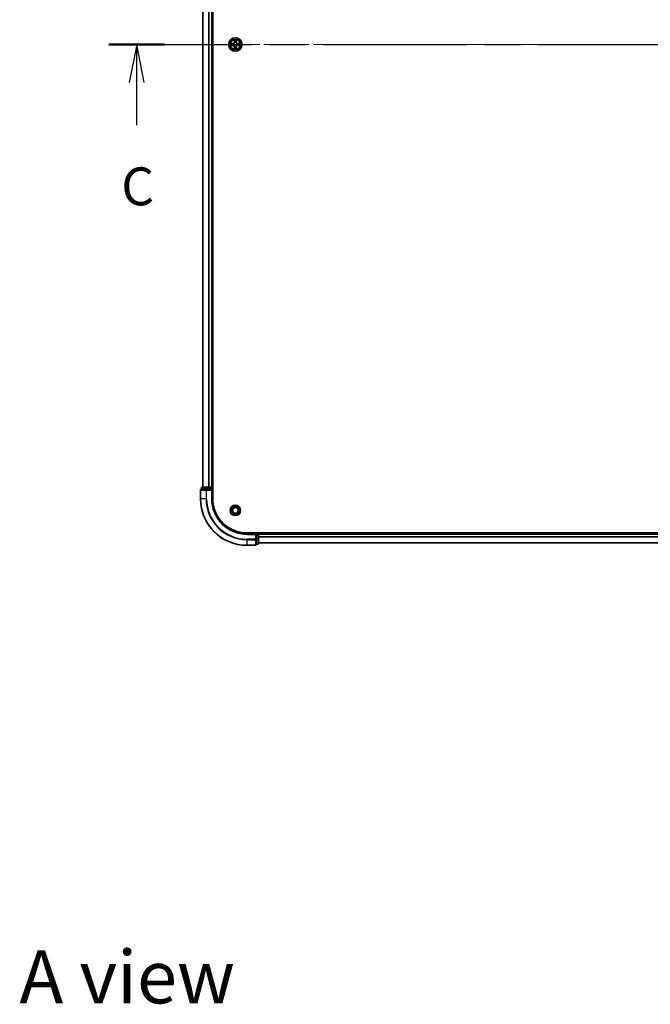
# Model space of a CAD drawing. Units: millimetres. Extents: x 36 to 10067, y 20 to 1846.
# Drawn here: x 1732 to 2003, y 1072 to 1494 of the extents above; entities that cross this region are included whole.
import ezdxf

# ---------------------------------------------------------------- set-up
doc = ezdxf.new("R2010")
doc.units = ezdxf.units.MM
doc.header["$LTSCALE"] = 2.5
doc.linetypes.add('CHAIN', pattern=[0.3543, 0.2362, -0.0295, 0.0591, -0.0295])
doc.layers.add('Centerline (ISO)', color=7, linetype='Continuous', lineweight=18, true_color=0x80ffff)
for name, color, linetype, lineweight in [('Section Line (ISO)', 7, 'CHAIN', 25), ('Symbol (ISO)', 7, 'Continuous', 18), ('Visible (ISO)', 7, 'Continuous', 35), ('Visible Narrow (ISO)', 7, 'Continuous', 25)]:
    doc.layers.add(name, color=color, linetype=linetype, lineweight=lineweight)
doc.styles.add('Note Text (TK)', font='MS PGothic.ttf')

# ---------------------------------------------------------------- blocks, each defined once
blk = doc.blocks.new('2dTransSection101')
at = {"layer": 'Section Line (ISO)', "linetype": 'CHAIN', "ltscale": 16.023417}
blk.add_line((129.29, 233.165), (206.769, 233.165), dxfattribs=at)
at = {"layer": 'Section Line (ISO)', "linetype": 'Continuous', "lineweight": 50}
for p, q in [((129.29, 233.165), (132.967, 233.165)), ((203.092, 233.165), (206.769, 233.165))]:
    blk.add_line(p, q, dxfattribs=at)
at = {"layer": 'Section Line (ISO)', "linetype": 'Continuous'}
for p, q in [((131.128, 233.165), (130.628, 230.665)), ((131.128, 230.665), (131.128, 233.165)), ((131.628, 230.665), (131.128, 233.165)), ((204.93, 233.165), (204.43, 230.665)), ((204.93, 230.665), (204.93, 233.165)), ((205.43, 230.665), (204.93, 233.165)), ((131.128, 227.838), (131.128, 230.665)), ((204.93, 227.838), (204.93, 230.665))]:
    blk.add_line(p, q, dxfattribs=at)
at = {"layer": 'Section Line (ISO)', "char_height": 2.5, "attachment_point": 7, "style": 'Note Text (TK)'}
for insert in [(130.109, 221.765), (203.912, 221.765)]:
    blk.add_mtext('C', dxfattribs=dict(at, insert=insert))

msp = doc.modelspace()

# ---------------------------------------------------------------- linework, layer by layer
at = {"layer": 'Centerline (ISO)', "linetype": 'CHAIN', "ltscale": 23.990969}
msp.add_line((1793.98, 1483.5742), (2254.48, 1483.5742), dxfattribs=at)
at = {"layer": 'Visible (ISO)'}
for p, q in [((1814.53, 1288.5742), (1814.53, 1678.5742)), ((1810.23, 1673.5742), (1810.23, 1293.5742)), ((1814.23, 1673.5742), (1814.23, 1293.5742)), ((1812.2714, 1293.5742), (1810.03, 1293.5742)), ((1812.6469, 1293.5742), (1812.2714, 1293.5742)), ((1812.6469, 1293.5742), (1812.8705, 1293.5742)), ((1813.93, 1293.5742), (1812.8705, 1293.5742)), ((1813.93, 1293.5742), (1814.23, 1293.5742)), ((1814.53, 1293.5742), (1814.23, 1293.5742)), ((1809.23, 1292.2742), (1809.23, 1288.5742)), ((1811.8705, 1292.5742), (1809.53, 1292.5742)), ((1809.73, 1293.2742), (1809.73, 1292.5742)), ((1812.2714, 1292.5742), (1811.8705, 1292.5742)), ((1812.2714, 1292.5742), (1813.93, 1292.5742)), ((1813.93, 1292.2742), (1814.23, 1292.5742)), ((1814.23, 1292.5742), (1813.93, 1292.5742)), ((1814.23, 1292.5742), (1814.23, 1293.2742)), ((1814.23, 1288.5742), (1814.23, 1292.5742)), ((2219.23, 1273.8742), (1829.23, 1273.8742)), ((1833.23, 1273.5742), (1829.23, 1273.5742)), ((1833.23, 1273.5742), (1832.93, 1273.2742)), ((1833.93, 1273.5742), (1833.23, 1273.5742)), ((1833.23, 1273.2742), (1833.23, 1273.5742)), ((1833.23, 1273.2742), (1833.23, 1271.6155)), ((1834.23, 1273.5742), (1834.23, 1273.8742)), ((2214.23, 1273.5742), (1834.23, 1273.5742)), ((1834.23, 1273.5742), (1834.23, 1273.2742)), ((1834.23, 1271.6155), (1834.23, 1273.2742)), ((1829.23, 1268.5742), (1832.93, 1268.5742)), ((1833.23, 1271.2147), (1833.23, 1271.6155)), ((1833.23, 1268.8742), (1833.23, 1271.2147)), ((1833.23, 1269.0742), (1833.93, 1269.0742)), ((1834.23, 1269.3742), (1834.23, 1271.6155)), ((2214.23, 1269.5742), (1834.23, 1269.5742))]:
    msp.add_line(p, q, dxfattribs=at)
for centre, radius in [((1824.23, 1483.5742), 2.9), ((1824.23, 1283.5742), 2.25), ((1824.23, 1283.5742), 1.7295), ((1824.23, 1283.5742), 1.2295)]:
    msp.add_circle(centre, radius, dxfattribs=at)
for centre, radius, start, end in [((1824.23, 1483.5742), 1.2295, 169.186733, 169.187283), ((1824.23, 1483.5742), 1.2295, 167.061604, 167.063405), ((1824.23, 1483.5742), 1.2295, 102.936595, 102.938396), ((1824.23, 1483.5742), 1.2295, 100.812717, 100.813267), ((1824.23, 1483.5742), 1.2295, 79.186733, 79.187283), ((1824.23, 1483.5742), 1.2295, 77.061604, 77.063405), ((1824.23, 1483.5742), 1.2295, 12.936595, 12.938396), ((1824.23, 1483.5742), 1.2295, 10.812717, 10.813267), ((1824.23, 1483.5742), 1.2295, 190.812717, 190.813267), ((1824.23, 1483.5742), 1.2295, 192.936595, 192.938396), ((1824.23, 1483.5742), 1.2295, 257.061604, 257.063405), ((1824.23, 1483.5742), 1.2295, 259.186733, 259.187283), ((1824.23, 1483.5742), 1.2295, 280.812717, 280.813267), ((1824.23, 1483.5742), 1.2295, 282.936595, 282.938396), ((1824.23, 1483.5742), 1.2295, 347.061604, 347.063405), ((1824.23, 1483.5742), 1.2295, 349.186733, 349.187283), ((1810.03, 1293.2742), 0.3, 90, 180), ((1813.93, 1293.2742), 0.3, 0, 90), ((1809.53, 1292.2742), 0.3, 90, 180), ((1829.23, 1288.5742), 20, 180, 270), ((1829.23, 1288.5742), 15, 180, 270), ((1829.23, 1288.5742), 14.7, 180, 270), ((1833.93, 1273.2742), 0.3, 0, 90), ((1832.93, 1268.8742), 0.3, 270, 0), ((1833.93, 1269.3742), 0.3, 270, 0)]:
    msp.add_arc(centre, radius, start, end, dxfattribs=at)
for points, knots in [([(1822.2125, 1483.9635), (1822.2118, 1483.9637), (1822.2111, 1483.9638), (1822.2093, 1483.9642), (1822.2083, 1483.9644), (1822.2073, 1483.9646)], [-0.000230599076, -0.000230599076, -0.000230599076, -0.000230599076, 0, 0, 0.000338329447, 0.000338329447, 0.000338329447, 0.000338329447]), ([(1822.2073, 1483.9646), (1822.2082, 1483.9642), (1822.2092, 1483.9637), (1822.2108, 1483.963), (1822.2114, 1483.9627), (1822.2121, 1483.9624)], [-0.000338329447, -0.000338329447, -0.000338329447, -0.000338329447, 0, 0, 0.000241517914, 0.000241517914, 0.000241517914, 0.000241517914]), ([(1823.9295, 1485.3329), (1823.9274, 1485.4142), (1823.8814, 1485.5054), (1823.8404, 1485.595), (1823.84, 1485.5959), (1823.8396, 1485.5969)], [0, 0, 0, 0, 0.0320559737, 0.0320559737, 0.0323943032, 0.0323943032, 0.0323943032, 0.0323943032]), ([(1823.8396, 1485.5969), (1823.8398, 1485.5958), (1823.84, 1485.5948), (1823.8422, 1485.5844), (1823.8442, 1485.575), (1823.8461, 1485.5656)], [-0.03239430317, -0.03239430317, -0.03239430317, -0.03239430317, -0.03205597372, -0.03205597372, -0.02897275834, -0.02897275834, -0.02897275834, -0.02897275834]), ([(1824.6205, 1485.5969), (1824.62, 1485.5959), (1824.6196, 1485.595), (1824.6189, 1485.5934), (1824.6186, 1485.5927), (1824.6182, 1485.5921)], [-0.000338329447, -0.000338329447, -0.000338329447, -0.000338329447, 0, 0, 0.000241517914, 0.000241517914, 0.000241517914, 0.000241517914]), ([(1824.6194, 1485.5917), (1824.6195, 1485.5924), (1824.6197, 1485.5931), (1824.62, 1485.5948), (1824.6202, 1485.5958), (1824.6205, 1485.5969)], [-0.000230599076, -0.000230599076, -0.000230599076, -0.000230599076, 0, 0, 0.000338329447, 0.000338329447, 0.000338329447, 0.000338329447]), ([(1825.9887, 1483.8747), (1826.0701, 1483.8767), (1826.1613, 1483.9227), (1826.2509, 1483.9637), (1826.2518, 1483.9642), (1826.2527, 1483.9646)], [0, 0, 0, 0, 0.0320559737, 0.0320559737, 0.0323943032, 0.0323943032, 0.0323943032, 0.0323943032]), ([(1826.2527, 1483.9646), (1826.2517, 1483.9644), (1826.2507, 1483.9642), (1826.2403, 1483.962), (1826.2309, 1483.96), (1826.2214, 1483.958)], [-0.03239430317, -0.03239430317, -0.03239430317, -0.03239430317, -0.03205597372, -0.03205597372, -0.02897275834, -0.02897275834, -0.02897275834, -0.02897275834]), ([(1822.4713, 1483.2736), (1822.3899, 1483.2716), (1822.2987, 1483.2256), (1822.2092, 1483.1846), (1822.2082, 1483.1841), (1822.2073, 1483.1837)], [0, 0, 0, 0, 0.0320559737, 0.0320559737, 0.0323943032, 0.0323943032, 0.0323943032, 0.0323943032]), ([(1822.2073, 1483.1837), (1822.2083, 1483.1839), (1822.2093, 1483.1841), (1822.2198, 1483.1863), (1822.2292, 1483.1883), (1822.2386, 1483.1903)], [-0.03239430317, -0.03239430317, -0.03239430317, -0.03239430317, -0.03205597372, -0.03205597372, -0.02897275834, -0.02897275834, -0.02897275834, -0.02897275834]), ([(1823.8407, 1481.5566), (1823.8405, 1481.5559), (1823.8404, 1481.5552), (1823.84, 1481.5535), (1823.8398, 1481.5525), (1823.8396, 1481.5514)], [-0.000230599076, -0.000230599076, -0.000230599076, -0.000230599076, 0, 0, 0.000338329447, 0.000338329447, 0.000338329447, 0.000338329447]), ([(1823.8396, 1481.5514), (1823.84, 1481.5524), (1823.8404, 1481.5533), (1823.8412, 1481.5549), (1823.8415, 1481.5556), (1823.8418, 1481.5562)], [-0.000338329447, -0.000338329447, -0.000338329447, -0.000338329447, 0, 0, 0.000241517914, 0.000241517914, 0.000241517914, 0.000241517914]), ([(1824.5306, 1481.8154), (1824.5326, 1481.7341), (1824.5786, 1481.6429), (1824.6196, 1481.5533), (1824.62, 1481.5524), (1824.6205, 1481.5514)], [0, 0, 0, 0, 0.0320559737, 0.0320559737, 0.0323943032, 0.0323943032, 0.0323943032, 0.0323943032]), ([(1824.6205, 1481.5514), (1824.6202, 1481.5525), (1824.62, 1481.5535), (1824.6179, 1481.5639), (1824.6159, 1481.5733), (1824.6139, 1481.5827)], [-0.03239430317, -0.03239430317, -0.03239430317, -0.03239430317, -0.03205597372, -0.03205597372, -0.02897275834, -0.02897275834, -0.02897275834, -0.02897275834]), ([(1826.2475, 1483.1848), (1826.2482, 1483.1846), (1826.2489, 1483.1845), (1826.2507, 1483.1841), (1826.2517, 1483.1839), (1826.2527, 1483.1837)], [-0.000230599076, -0.000230599076, -0.000230599076, -0.000230599076, 0, 0, 0.000338329447, 0.000338329447, 0.000338329447, 0.000338329447]), ([(1826.2527, 1483.1837), (1826.2518, 1483.1841), (1826.2509, 1483.1846), (1826.2493, 1483.1853), (1826.2486, 1483.1856), (1826.2479, 1483.1859)], [-0.000338329447, -0.000338329447, -0.000338329447, -0.000338329447, 0, 0, 0.000241517914, 0.000241517914, 0.000241517914, 0.000241517914])]:
    msp.add_open_spline(points, degree=3, knots=knots, dxfattribs=at)
for points in [[(1823.8461, 1485.5656), (1823.8647, 1485.477), (1823.8834, 1485.3872), (1823.8843, 1485.3065)], [(1826.2214, 1483.958), (1826.1329, 1483.9394), (1826.043, 1483.9208), (1825.9624, 1483.9198)], [(1822.2386, 1483.1903), (1822.3272, 1483.2089), (1822.417, 1483.2275), (1822.4976, 1483.2285)], [(1824.6139, 1481.5827), (1824.5953, 1481.6713), (1824.5766, 1481.7611), (1824.5757, 1481.8418)]]:
    msp.add_open_spline(points, degree=3, dxfattribs=at)
at = {"layer": 'Visible Narrow (ISO)'}
for p, q in [((1810.2995, 1673.5742), (1810.2995, 1293.5742)), ((1812.6401, 1673.5742), (1812.6401, 1293.5742)), ((1812.8705, 1673.5742), (1812.8705, 1293.5742)), ((1813.93, 1673.5742), (1813.93, 1293.5742)), ((1822.9868, 1483.9782), (1822.2073, 1483.9646)), ((1822.4976, 1483.9198), (1822.9877, 1483.9284)), ((1822.989, 1483.8558), (1822.6871, 1483.9044)), ((1822.9877, 1483.9284), (1822.9868, 1483.9782)), ((1822.9877, 1483.9284), (1822.989, 1483.8558)), ((1823.2931, 1483.8207), (1823.3137, 1483.8153)), ((1823.8396, 1485.5969), (1823.826, 1484.8174)), ((1823.8758, 1484.8165), (1823.826, 1484.8174)), ((1823.8758, 1484.8165), (1823.8843, 1485.3065)), ((1823.8758, 1484.8165), (1823.9484, 1484.8152)), ((1823.8998, 1485.1171), (1823.9484, 1484.8152)), ((1823.9889, 1484.4904), (1823.9835, 1484.5111)), ((1824.4765, 1484.5111), (1824.4711, 1484.4904)), ((1824.5116, 1484.8152), (1824.5603, 1485.1171)), ((1824.5843, 1484.8165), (1824.5116, 1484.8152)), ((1824.5757, 1485.3065), (1824.5843, 1484.8165)), ((1824.5843, 1484.8165), (1824.6341, 1484.8174)), ((1824.6341, 1484.8174), (1824.6205, 1485.5969)), ((1825.1463, 1483.8153), (1825.1669, 1483.8207)), ((1825.4723, 1483.9284), (1825.4711, 1483.8558)), ((1825.773, 1483.9044), (1825.4711, 1483.8558)), ((1825.4723, 1483.9284), (1825.4732, 1483.9782)), ((1825.4723, 1483.9284), (1825.9624, 1483.9198)), ((1826.2527, 1483.9646), (1825.4732, 1483.9782)), ((1822.2073, 1483.1837), (1822.9868, 1483.1701)), ((1822.9877, 1483.2199), (1822.4976, 1483.2285)), ((1822.6871, 1483.2439), (1822.989, 1483.2925)), ((1822.9877, 1483.2199), (1822.9868, 1483.1701)), ((1822.9877, 1483.2199), (1822.989, 1483.2925)), ((1823.3137, 1483.3331), (1823.2931, 1483.3276)), ((1823.8758, 1482.3318), (1823.826, 1482.331)), ((1823.826, 1482.331), (1823.8396, 1481.5514)), ((1823.8758, 1482.3318), (1823.9484, 1482.3331)), ((1823.8843, 1481.8418), (1823.8758, 1482.3318)), ((1823.9484, 1482.3331), (1823.8998, 1482.0312)), ((1823.9835, 1482.6372), (1823.9889, 1482.6579)), ((1824.4711, 1482.6579), (1824.4765, 1482.6372)), ((1824.5603, 1482.0312), (1824.5116, 1482.3331)), ((1824.5843, 1482.3318), (1824.5116, 1482.3331)), ((1824.5843, 1482.3318), (1824.5757, 1481.8418)), ((1824.5843, 1482.3318), (1824.6341, 1482.331)), ((1824.6205, 1481.5514), (1824.6341, 1482.331)), ((1825.1669, 1483.3276), (1825.1463, 1483.3331)), ((1825.4711, 1483.2925), (1825.773, 1483.2439)), ((1825.4723, 1483.2199), (1825.4711, 1483.2925)), ((1825.9624, 1483.2285), (1825.4723, 1483.2199)), ((1825.4723, 1483.2199), (1825.4732, 1483.1701)), ((1825.4732, 1483.1701), (1826.2527, 1483.1837)), ((1812.2714, 1293.2742), (1812.2714, 1293.5742)), ((1813.93, 1293.2742), (1813.93, 1293.5742)), ((1809.2995, 1292.2742), (1809.23, 1292.2742)), ((1809.2995, 1292.2742), (1811.6401, 1292.2742)), ((1809.2995, 1288.5742), (1809.2995, 1292.2742)), ((1809.7995, 1293.2742), (1809.73, 1293.2742)), ((1809.7995, 1293.2742), (1812.0409, 1293.2742)), ((1809.7995, 1292.5742), (1809.7995, 1293.2742)), ((1811.8705, 1292.2742), (1811.6401, 1292.2742)), ((1811.6401, 1292.2742), (1811.6401, 1288.5742)), ((1811.8705, 1292.2742), (1811.8705, 1292.5742)), ((1811.8705, 1292.2742), (1813.93, 1292.2742)), ((1811.8705, 1288.5742), (1811.8705, 1292.2742)), ((1812.2714, 1293.2742), (1812.0409, 1293.2742)), ((1812.0409, 1293.2742), (1812.0409, 1292.5742)), ((1812.2714, 1293.2742), (1813.93, 1293.2742)), ((1812.2714, 1292.5742), (1812.2714, 1293.2742)), ((1814.23, 1293.2742), (1813.93, 1293.2742)), ((1813.93, 1293.2742), (1813.93, 1292.5742)), ((1813.93, 1292.2742), (1813.93, 1288.5742)), ((1814.23, 1293.2742), (1814.53, 1293.2742)), ((1809.2995, 1288.5742), (1809.23, 1288.5742)), ((1811.6401, 1288.5742), (1809.2995, 1288.5742)), ((1811.6401, 1288.5742), (1811.8705, 1288.5742)), ((1813.93, 1288.5742), (1814.23, 1288.5742)), ((1829.23, 1273.2742), (1829.23, 1273.5742)), ((1829.23, 1273.2742), (1832.93, 1273.2742)), ((1832.93, 1273.2742), (1832.93, 1271.2147)), ((1833.23, 1273.2742), (1833.93, 1273.2742)), ((1833.93, 1273.8742), (1833.93, 1273.5742)), ((1833.93, 1273.2742), (1833.93, 1273.5742)), ((1834.23, 1273.2742), (1833.93, 1273.2742)), ((1833.93, 1273.2742), (1833.93, 1271.6155)), ((2214.23, 1273.2742), (1834.23, 1273.2742)), ((1832.93, 1271.2147), (1829.23, 1271.2147)), ((1829.23, 1270.9842), (1829.23, 1271.2147)), ((1829.23, 1270.9842), (1832.93, 1270.9842)), ((1829.23, 1270.9842), (1829.23, 1268.6437)), ((1832.93, 1268.6437), (1829.23, 1268.6437)), ((1829.23, 1268.6437), (1829.23, 1268.5742)), ((1833.23, 1271.2147), (1832.93, 1271.2147)), ((1832.93, 1270.9842), (1832.93, 1271.2147)), ((1832.93, 1270.9842), (1832.93, 1268.6437)), ((1832.93, 1268.5742), (1832.93, 1268.6437)), ((1833.93, 1271.6155), (1833.23, 1271.6155)), ((1833.23, 1271.3851), (1833.93, 1271.3851)), ((1833.93, 1269.1437), (1833.23, 1269.1437)), ((1834.23, 1271.6155), (1833.93, 1271.6155)), ((1833.93, 1271.3851), (1833.93, 1271.6155)), ((1833.93, 1271.3851), (1833.93, 1269.1437)), ((1833.93, 1269.0742), (1833.93, 1269.1437)), ((2214.23, 1272.1678), (1834.23, 1272.1678)), ((2214.23, 1272.0142), (1834.23, 1272.0142)), ((2214.23, 1269.6205), (1834.23, 1269.6205))]:
    msp.add_line(p, q, dxfattribs=at)
for radius in [2.8677, 2.3092, 2.1415]:
    msp.add_circle((1824.23, 1483.5742), radius, dxfattribs=at)
for centre, radius, start, end in [((1824.23, 1483.5742), 2.0601, 169.074582, 190.925418), ((1824.23, 1483.5742), 1.6122, 169.692479, 190.307521), ((1822.9719, 1484.8323), 0.8542, 271, 359), ((1822.9719, 1484.8323), 0.904, 271, 359), ((1824.23, 1483.5742), 0.9688, 165.258044, 194.741956), ((1824.23, 1483.5742), 0.9475, 165.258044, 194.741956), ((1824.23, 1483.5742), 2.0601, 79.074582, 100.925418), ((1824.23, 1483.5742), 1.6122, 79.692479, 100.307521), ((1824.23, 1483.5742), 0.9688, 75.258044, 104.741956), ((1824.23, 1483.5742), 0.9475, 75.258044, 104.741956), ((1825.4881, 1484.8323), 0.904, 181, 269), ((1825.4881, 1484.8323), 0.8542, 181, 269), ((1824.23, 1483.5742), 0.9475, 345.258044, 14.741956), ((1824.23, 1483.5742), 0.9688, 345.258044, 14.741956), ((1824.23, 1483.5742), 1.6122, 349.692479, 10.307521), ((1824.23, 1483.5742), 2.0601, 349.074582, 10.925418), ((1822.9719, 1482.316), 0.8542, 1, 89), ((1822.9719, 1482.316), 0.904, 1, 89), ((1824.23, 1483.5742), 2.0601, 259.074582, 280.925418), ((1824.23, 1483.5742), 1.6122, 259.692479, 280.307521), ((1824.23, 1483.5742), 0.9688, 255.258044, 284.741956), ((1824.23, 1483.5742), 0.9475, 255.258044, 284.741956), ((1825.4881, 1482.316), 0.904, 91, 179), ((1825.4881, 1482.316), 0.8542, 91, 179), ((1829.23, 1288.5742), 19.9305, 180, 270), ((1829.23, 1288.5742), 17.59, 180, 270), ((1829.23, 1288.5742), 17.3595, 180, 270), ((1829.23, 1288.5742), 15.3, 180, 270)]:
    msp.add_arc(centre, radius, start, end, dxfattribs=at)
for centre, major_axis, ratio, start_param, end_param in [((1822.4985, 1483.87), (0.002, 0.05), 0.54850665, 0.10442473, 1.4996069), ((1822.2971, 1483.885), (0.4402, 0.0019), 0.08673359, 0.48228184, 1.09753772), ((1822.6879, 1483.8546), (0.008, 0.0494), 0.89574018, 0.19731949, 1.55274262), ((1822.9898, 1483.806), (0.008, 0.0494), 0.89572054, 0.1973017, 1.54834765), ((1823.3364, 1483.8093), (-0.0091, 0.0492), 0.87684641, 0.18229136, 1.17990219), ((1823.3364, 1483.8093), (-0.0149, 0.0477), 0.41070123, 0.09573579, 1.31868747), ((1823.9341, 1485.3057), (-0.05, -0.002), 0.54850665, 4.7835784, 6.17876057), ((1823.9192, 1485.507), (0.0019, 0.4402), 0.08673359, 2.04405494, 2.65931081), ((1823.9496, 1485.1162), (-0.0494, -0.008), 0.89574018, 4.73044269, 6.08586581), ((1823.9949, 1484.4677), (-0.0492, 0.0091), 0.87684642, 5.10328313, 6.10089396), ((1823.9949, 1484.4677), (-0.0477, 0.0149), 0.41070123, 4.96449783, 6.18744952), ((1823.9982, 1484.8143), (-0.0494, -0.008), 0.89572054, 4.73483766, 6.08588361), ((1824.4618, 1484.8143), (0.0494, -0.008), 0.89572054, 0.1973017, 1.54834765), ((1824.4651, 1484.4677), (0.0477, 0.0149), 0.41070123, 0.09573579, 1.31868747), ((1824.4651, 1484.4677), (0.0492, 0.0091), 0.87684641, 0.18229136, 1.17990219), ((1824.5105, 1485.1162), (0.0494, -0.008), 0.89574018, 0.19731949, 1.55274262), ((1824.5259, 1485.3057), (0.05, -0.002), 0.54850665, 0.10442473, 1.4996069), ((1824.5408, 1485.507), (0.0019, -0.4402), 0.08673359, 0.48228184, 1.09753772), ((1825.1236, 1483.8093), (0.0091, 0.0492), 0.87684642, 5.10328313, 6.10089396), ((1825.1236, 1483.8093), (0.0149, 0.0477), 0.41070123, 4.96449783, 6.18744952), ((1825.4702, 1483.806), (-0.008, 0.0494), 0.89572054, 4.73483766, 6.08588361), ((1826.1629, 1483.885), (0.4402, -0.0019), 0.08673359, 2.04405494, 2.65931081), ((1825.7721, 1483.8546), (-0.008, 0.0494), 0.89574018, 4.73044269, 6.08586581), ((1825.9615, 1483.87), (-0.002, 0.05), 0.54850665, 4.7835784, 6.17876057), ((1822.4985, 1483.2783), (0.002, -0.05), 0.54850665, 4.7835784, 6.17876057), ((1822.2971, 1483.2633), (0.4402, -0.0019), 0.08673359, 5.18564759, 5.80090347), ((1822.6879, 1483.2937), (0.008, -0.0494), 0.89574018, 4.73044269, 6.08586581), ((1822.9898, 1483.3423), (0.008, -0.0494), 0.89572054, 4.73483766, 6.08588361), ((1823.3364, 1483.339), (-0.0091, -0.0492), 0.87684642, 5.10328313, 6.10089396), ((1823.3364, 1483.339), (-0.0149, -0.0477), 0.41070123, 4.96449783, 6.18744952), ((1823.9192, 1481.6413), (0.0019, -0.4402), 0.08673359, 3.62387449, 4.23913037), ((1823.9341, 1481.8426), (-0.05, 0.002), 0.54850665, 0.10442473, 1.4996069), ((1823.9496, 1482.0321), (-0.0494, 0.008), 0.89574018, 0.19731949, 1.55274262), ((1823.9949, 1482.6806), (-0.0492, -0.0091), 0.87684641, 0.18229136, 1.17990219), ((1823.9949, 1482.6806), (-0.0477, -0.0149), 0.41070123, 0.09573579, 1.31868747), ((1823.9982, 1482.334), (-0.0494, 0.008), 0.89572054, 0.1973017, 1.54834765), ((1824.4618, 1482.334), (0.0494, 0.008), 0.89572054, 4.73483766, 6.08588361), ((1824.4651, 1482.6806), (0.0477, -0.0149), 0.41070123, 4.96449783, 6.18744952), ((1824.4651, 1482.6806), (0.0492, -0.0091), 0.87684642, 5.10328313, 6.10089396), ((1824.5105, 1482.0321), (0.0494, 0.008), 0.89574018, 4.73044269, 6.08586581), ((1824.5259, 1481.8426), (0.05, 0.002), 0.54850665, 4.7835784, 6.17876057), ((1824.5408, 1481.6413), (0.0019, 0.4402), 0.08673359, 5.18564759, 5.80090347), ((1825.1236, 1483.339), (0.0149, -0.0477), 0.41070123, 0.09573579, 1.31868747), ((1825.1236, 1483.339), (0.0091, -0.0492), 0.87684641, 0.18229136, 1.17990219), ((1825.4702, 1483.3423), (-0.008, -0.0494), 0.89572054, 0.1973017, 1.54834765), ((1825.7721, 1483.2937), (-0.008, -0.0494), 0.89574018, 0.19731949, 1.55274262), ((1826.1629, 1483.2633), (0.4402, 0.0019), 0.08673359, 3.62387449, 4.23913037), ((1825.9615, 1483.2783), (-0.002, -0.05), 0.54850665, 0.10442473, 1.4996069), ((1810.03, 1293.2742), (0, 0.3), 0.76822128, 0, 1.57079633), ((1812.2714, 1293.2742), (0, 0.3), 0.76822128, 0, 1.57079633), ((1809.53, 1292.2742), (0, 0.3), 0.76822128, 0, 1.57079633), ((1811.8705, 1292.2742), (0, 0.3), 0.76822128, 0, 1.57079633), ((1832.93, 1271.2147), (0.3, 0), 0.76822128, 4.71238898, 6.28318531), ((1832.93, 1268.8742), (0.3, 0), 0.76822128, 4.71238898, 6.28318531), ((1833.93, 1271.6155), (0.3, 0), 0.76822128, 4.71238898, 6.28318531), ((1833.93, 1269.3742), (0.3, 0), 0.76822128, 4.71238898, 6.28318531)]:
    msp.add_ellipse(centre, major_axis=major_axis, ratio=ratio, start_param=start_param, end_param=end_param, dxfattribs=at)
for points in [[(1822.2121, 1483.9624), (1822.3001, 1483.922), (1822.3906, 1483.8767), (1822.4713, 1483.8747)], [(1822.4976, 1483.9198), (1822.409, 1483.9208), (1822.3094, 1483.9433), (1822.2125, 1483.9635)], [(1822.4713, 1483.8747), (1822.5449, 1483.8729), (1822.6053, 1483.8687), (1822.6439, 1483.8626)], [(1822.6439, 1483.8626), (1822.7445, 1483.8465), (1822.8451, 1483.8303), (1822.9458, 1483.8142)], [(1822.9458, 1483.8142), (1823.0577, 1483.7963), (1823.172, 1483.7961), (1823.2931, 1483.8207)], [(1823.3197, 1483.8562), (1823.2044, 1483.8359), (1823.0954, 1483.8377), (1822.989, 1483.8558)], [(1823.9415, 1485.1603), (1823.9354, 1485.1989), (1823.9313, 1485.2593), (1823.9295, 1485.3329)], [(1823.99, 1484.8584), (1823.9738, 1484.959), (1823.9577, 1485.0597), (1823.9415, 1485.1603)], [(1823.9484, 1484.8152), (1823.9665, 1484.7087), (1823.9683, 1484.5997), (1823.948, 1484.4845)], [(1823.9835, 1484.5111), (1824.0081, 1484.6322), (1824.0079, 1484.7465), (1823.99, 1484.8584)], [(1824.4701, 1484.8584), (1824.4521, 1484.7465), (1824.4519, 1484.6322), (1824.4765, 1484.5111)], [(1824.5185, 1485.1603), (1824.5023, 1485.0597), (1824.4862, 1484.959), (1824.4701, 1484.8584)], [(1824.5121, 1484.4845), (1824.4917, 1484.5997), (1824.4935, 1484.7087), (1824.5116, 1484.8152)], [(1824.5306, 1485.3329), (1824.5287, 1485.2593), (1824.5246, 1485.1989), (1824.5185, 1485.1603)], [(1824.6182, 1485.5921), (1824.5779, 1485.504), (1824.5326, 1485.4136), (1824.5306, 1485.3329)], [(1824.5757, 1485.3065), (1824.5767, 1485.3951), (1824.5991, 1485.4948), (1824.6194, 1485.5917)], [(1825.4711, 1483.8558), (1825.3646, 1483.8377), (1825.2556, 1483.8359), (1825.1403, 1483.8562)], [(1825.1669, 1483.8207), (1825.2881, 1483.7961), (1825.4023, 1483.7963), (1825.5142, 1483.8142)], [(1825.5142, 1483.8142), (1825.6149, 1483.8303), (1825.7155, 1483.8465), (1825.8162, 1483.8626)], [(1825.8162, 1483.8626), (1825.8547, 1483.8687), (1825.9152, 1483.8729), (1825.9887, 1483.8747)], [(1822.6439, 1483.2857), (1822.6053, 1483.2796), (1822.5449, 1483.2755), (1822.4713, 1483.2736)], [(1822.9458, 1483.3341), (1822.8451, 1483.318), (1822.7445, 1483.3018), (1822.6439, 1483.2857)], [(1823.2931, 1483.3276), (1823.172, 1483.3523), (1823.0577, 1483.352), (1822.9458, 1483.3341)], [(1822.989, 1483.2925), (1823.0954, 1483.3107), (1823.2044, 1483.3124), (1823.3197, 1483.2921)], [(1823.8843, 1481.8418), (1823.8833, 1481.7532), (1823.8609, 1481.6535), (1823.8407, 1481.5566)], [(1823.8418, 1481.5562), (1823.8821, 1481.6443), (1823.9275, 1481.7347), (1823.9295, 1481.8154)], [(1823.9295, 1481.8154), (1823.9313, 1481.889), (1823.9354, 1481.9494), (1823.9415, 1481.988)], [(1823.9415, 1481.988), (1823.9577, 1482.0886), (1823.9738, 1482.1893), (1823.99, 1482.2899)], [(1823.948, 1482.6638), (1823.9683, 1482.5486), (1823.9665, 1482.4396), (1823.9484, 1482.3331)], [(1823.99, 1482.2899), (1824.0079, 1482.4018), (1824.0081, 1482.5161), (1823.9835, 1482.6372)], [(1824.4765, 1482.6372), (1824.4519, 1482.5161), (1824.4521, 1482.4018), (1824.4701, 1482.2899)], [(1824.4701, 1482.2899), (1824.4862, 1482.1893), (1824.5023, 1482.0886), (1824.5185, 1481.988)], [(1824.5116, 1482.3331), (1824.4935, 1482.4396), (1824.4917, 1482.5486), (1824.5121, 1482.6638)], [(1824.5185, 1481.988), (1824.5246, 1481.9494), (1824.5287, 1481.889), (1824.5306, 1481.8154)], [(1825.1403, 1483.2921), (1825.2556, 1483.3124), (1825.3646, 1483.3107), (1825.4711, 1483.2925)], [(1825.5142, 1483.3341), (1825.4023, 1483.352), (1825.2881, 1483.3523), (1825.1669, 1483.3276)], [(1825.8162, 1483.2857), (1825.7155, 1483.3018), (1825.6149, 1483.318), (1825.5142, 1483.3341)], [(1825.9887, 1483.2736), (1825.9152, 1483.2755), (1825.8547, 1483.2796), (1825.8162, 1483.2857)], [(1825.9624, 1483.2285), (1826.051, 1483.2275), (1826.1506, 1483.205), (1826.2475, 1483.1848)], [(1826.2479, 1483.1859), (1826.1599, 1483.2263), (1826.0695, 1483.2716), (1825.9887, 1483.2736)]]:
    msp.add_open_spline(points, degree=3, dxfattribs=at)
for points, knots in [([(1823.3137, 1483.8153), (1823.3977, 1483.8426), (1823.5635, 1483.9196), (1823.7748, 1484.1031), (1823.9148, 1484.3031), (1823.9684, 1484.4274), (1823.9889, 1484.4904)], [-0.174866013, -0.174866013, -0.174866013, -0.174866013, -0.145995309, -0.117124605, -0.095471577, -0.073818549, -0.073818549, -0.073818549, -0.073818549]), ([(1823.948, 1484.4845), (1823.9294, 1484.4245), (1823.8805, 1484.3064), (1823.7533, 1484.1186), (1823.5573, 1483.951), (1823.3996, 1483.881), (1823.3197, 1483.8562)], [0.073818549, 0.073818549, 0.073818549, 0.073818549, 0.095471577, 0.117124605, 0.145995309, 0.174866013, 0.174866013, 0.174866013, 0.174866013]), ([(1824.4711, 1484.4904), (1824.4984, 1484.4064), (1824.5754, 1484.2407), (1824.7589, 1484.0294), (1824.959, 1483.8894), (1825.0833, 1483.8357), (1825.1463, 1483.8153)], [-0.174866013, -0.174866013, -0.174866013, -0.174866013, -0.145995309, -0.117124605, -0.095471577, -0.073818549, -0.073818549, -0.073818549, -0.073818549]), ([(1825.1403, 1483.8562), (1825.0804, 1483.8748), (1824.9623, 1483.9237), (1824.7744, 1484.0509), (1824.6068, 1484.2469), (1824.5369, 1484.4045), (1824.5121, 1484.4845)], [0.073818549, 0.073818549, 0.073818549, 0.073818549, 0.095471577, 0.117124605, 0.145995309, 0.174866013, 0.174866013, 0.174866013, 0.174866013]), ([(1823.9889, 1482.6579), (1823.9616, 1482.7419), (1823.8846, 1482.9076), (1823.7011, 1483.1189), (1823.501, 1483.2589), (1823.3767, 1483.3126), (1823.3137, 1483.3331)], [-0.174866013, -0.174866013, -0.174866013, -0.174866013, -0.145995309, -0.117124605, -0.095471577, -0.073818549, -0.073818549, -0.073818549, -0.073818549]), ([(1823.3197, 1483.2921), (1823.3797, 1483.2735), (1823.4978, 1483.2246), (1823.6856, 1483.0974), (1823.8532, 1482.9014), (1823.9231, 1482.7438), (1823.948, 1482.6638)], [0.073818549, 0.073818549, 0.073818549, 0.073818549, 0.095471577, 0.117124605, 0.145995309, 0.174866013, 0.174866013, 0.174866013, 0.174866013]), ([(1825.1463, 1483.3331), (1825.0623, 1483.3057), (1824.8965, 1483.2287), (1824.6852, 1483.0453), (1824.5453, 1482.8452), (1824.4916, 1482.7209), (1824.4711, 1482.6579)], [-0.174866013, -0.174866013, -0.174866013, -0.174866013, -0.145995309, -0.117124605, -0.095471577, -0.073818549, -0.073818549, -0.073818549, -0.073818549]), ([(1824.5121, 1482.6638), (1824.5307, 1482.7238), (1824.5796, 1482.8419), (1824.7068, 1483.0297), (1824.9028, 1483.1973), (1825.0604, 1483.2673), (1825.1403, 1483.2921)], [0.073818549, 0.073818549, 0.073818549, 0.073818549, 0.095471577, 0.117124605, 0.145995309, 0.174866013, 0.174866013, 0.174866013, 0.174866013])]:
    msp.add_open_spline(points, degree=3, knots=knots, dxfattribs=at)

# ---------------------------------------------------------------- block references
at = {"layer": 'Section Line (ISO)', "xscale": 6.5, "yscale": 6.5, "zscale": 6.5}
msp.add_blockref('2dTransSection101', (929.5, -32), dxfattribs=at)

# ---------------------------------------------------------------- texts
at = {"layer": 'Symbol (ISO)', "color": 7, "insert": (1731.4375, 1083.3064), "char_height": 22.75, "attachment_point": 4, "line_spacing_factor": 1.5, "style": 'Note Text (TK)'}
msp.add_mtext('\\fＭＳ Ｐゴシック|b0|i0;{\\H22.7500;A view}', dxfattribs=at)

doc.saveas('drawing.dxf')
